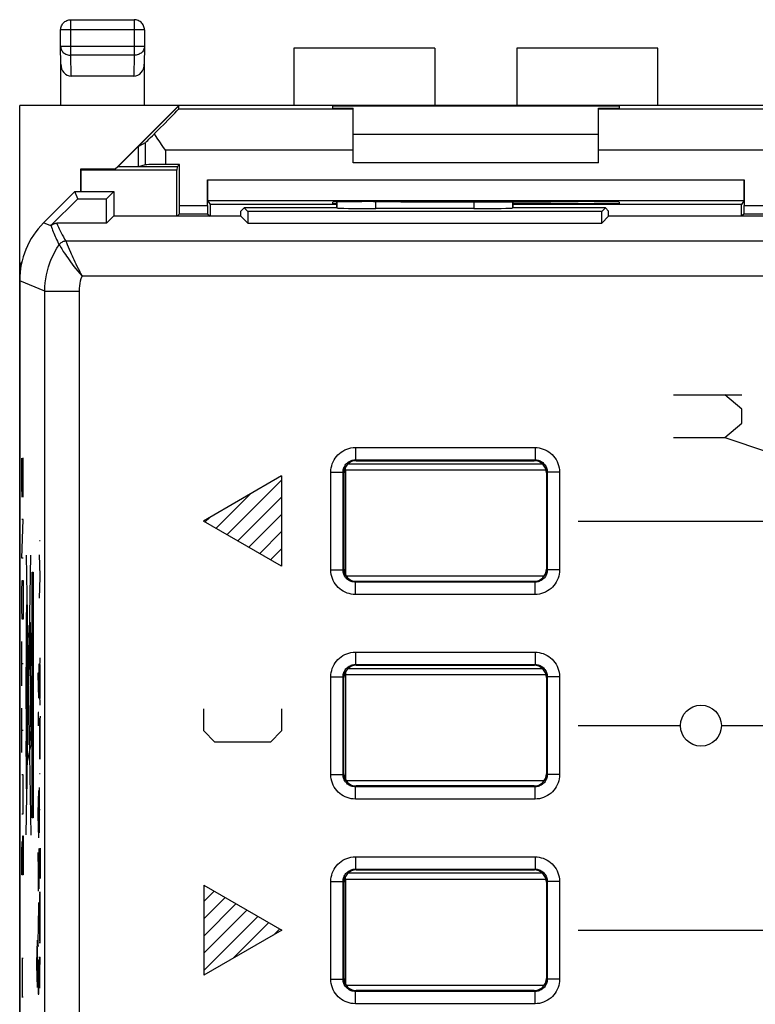
# Model space of a CAD drawing. Units: millimetres. Extents: x -22.6 to 22.2, y -24.4 to 24.6.
# Drawn here: x -22.6 to -4.6, y 0.5 to 24.6 of the extents above; entities that cross this region are included whole.
import ezdxf

# ---------------------------------------------------------------- set-up
doc = ezdxf.new("R2010")
doc.units = ezdxf.units.MM
doc.header["$LTSCALE"] = 16.335
doc.layers.get('0').update_dxf_attribs({"linetype": 'CONTINUOUS'})
for name, color, linetype in [('ASSI', 7, 'CONTINUOUS'), ('CURVE', 7, 'CONTINUOUS'), ('DRAFT', 7, 'CONTINUOUS'), ('IMPORT_IGES', 7, 'CONTINUOUS'), ('RACCORDO', 7, 'CONTINUOUS')]:
    doc.layers.add(name, color=color, linetype=linetype)

msp = doc.modelspace()

# ---------------------------------------------------------------- linework, layer by layer
at = {"color": 7, "linetype": 'CONTINUOUS'}
for p, q in [((-12.415, 23.858), (-15.865, 23.858)), ((-12.415, 23.858), (-12.415, 22.458)), ((-10.415, 23.858), (-10.415, 22.458)), ((-6.965, 23.858), (-10.415, 23.858)), ((-22.565, -22.342), (-22.565, 22.458)), ((-6.965, 22.458), (-22.565, 22.458)), ((-21.565, 22.458), (-21.56, 22.467)), ((-20.23, 20.906), (-18.678, 22.458)), ((-18.674, 22.449), (-20.165, 20.958)), ((-19.515, 22.458), (-19.521, 22.467)), ((-18.679, 22.371), (-18.674, 22.449)), ((-18.678, 22.458), (-18.674, 22.449)), ((-14.415, 21.758), (-8.415, 21.758)), ((-19.499, 21.546), (-19.665, 21.458)), ((-19.665, 20.958), (-19.665, 21.458)), ((-20.165, 20.958), (-20.23, 20.906)), ((-19.665, 20.958), (-20.165, 20.958)), ((-8.415, 21.058), (-14.415, 21.058)), ((-21.083, 20.906), (-21.083, 20.358)), ((-21.083, 20.906), (-21.074, 20.879)), ((-20.23, 20.906), (-21.083, 20.906)), ((-21.215, 20.358), (-21.98, 19.594)), ((-21.143, 20.183), (-21.215, 20.358)), ((-21.215, 20.358), (-20.265, 20.358)), ((-20.44, 20.183), (-20.265, 20.358)), ((-20.265, 20.358), (-20.265, 19.754)), ((-21.802, 19.525), (-21.143, 20.183)), ((-21.143, 20.183), (-20.44, 20.183)), ((-20.44, 19.583), (-20.44, 20.183)), ((-14.815, 20.106), (-14.815, 19.958)), ((-10.515, 20.11), (-10.515, 19.958)), ((-20.27, 19.754), (-20.44, 19.583)), ((-17.161, 19.754), (-20.27, 19.754)), ((-17.161, 19.754), (-17.159, 19.879)), ((-17.161, 19.754), (-16.991, 19.583)), ((-17.159, 19.879), (-17.08, 19.958)), ((-17.08, 19.958), (-16.991, 19.869)), ((-14.815, 19.958), (-17.08, 19.958)), ((-16.991, 19.869), (-16.991, 19.583)), ((-8.34, 19.869), (-16.991, 19.869)), ((-14.814, 19.957), (-14.815, 19.958)), ((-11.466, 19.94), (-13.864, 19.94)), ((-10.517, 19.957), (-10.515, 19.958)), ((-8.251, 19.958), (-10.515, 19.958)), ((-8.251, 19.958), (-8.34, 19.869)), ((-8.34, 19.583), (-8.34, 19.869)), ((-8.17, 19.754), (-8.34, 19.583)), ((-8.172, 19.879), (-8.251, 19.958)), ((-8.17, 19.754), (-8.172, 19.879)), ((-4.011, 19.754), (-8.17, 19.754)), ((-21.8, 19.521), (-21.799, 19.519)), ((-20.44, 19.583), (-21.66, 19.583)), ((-16.991, 19.583), (-8.34, 19.583)), ((-22.565, 18.57), (-22.515, 18.621)), ((-22.548, 18.575), (-22.565, 18.57)), ((-22.519, 18.604), (-22.548, 18.575)), ((-22.548, 18.443), (-22.548, 18.575)), ((-14.339, 13.782), (-9.991, 13.782)), ((-14.639, 11.134), (-14.639, 13.482)), ((-9.692, 13.482), (-9.692, 11.134)), ((-17.497, 11.977), (-16.165, 13.308)), ((-17.763, 12.13), (-16.923, 12.971)), ((-17.23, 11.823), (-16.165, 12.888)), ((-18.029, 12.284), (-17.917, 12.397)), ((-16.964, 11.669), (-16.165, 12.468)), ((-16.698, 11.515), (-16.165, 12.048)), ((-16.432, 11.362), (-16.165, 11.628)), ((-9.991, 10.834), (-14.339, 10.834)), ((-14.339, 8.782), (-9.991, 8.782)), ((-14.639, 6.134), (-14.639, 8.482)), ((-9.692, 8.482), (-9.692, 6.134)), ((-5.415, 7.308), (-1.665, 7.308)), ((-9.991, 5.834), (-14.339, 5.834)), ((-14.339, 3.782), (-9.991, 3.782)), ((-14.639, 1.134), (-14.639, 3.482)), ((-9.692, 3.482), (-9.692, 1.134)), ((-18.065, 3.008), (-17.812, 3.261)), ((-18.065, 2.588), (-17.545, 3.108)), ((-18.065, 2.168), (-17.279, 2.954)), ((-18.065, 1.748), (-17.013, 2.8)), ((-18.065, 1.328), (-16.746, 2.646)), ((-17.355, 1.618), (-16.48, 2.493)), ((-16.361, 2.192), (-16.214, 2.339)), ((-9.991, 0.834), (-14.339, 0.834))]:
    msp.add_line(p, q, dxfattribs=at)
at = {"color": 250, "linetype": 'CONTINUOUS'}
for p, q in [((-14.814, 19.957), (-14.814, 20.106)), ((-13.864, 19.94), (-13.864, 20.111)), ((-11.466, 20.109), (-11.466, 19.94)), ((-10.517, 20.11), (-10.517, 19.957)), ((-21.805, 19.521), (-21.98, 19.594)), ((-21.66, 19.583), (-21.658, 19.577)), ((-21.435, 19.144), (-21.434, 19.142)), ((-4.163, 19.144), (-21.435, 19.144)), ((-21.434, 19.142), (-21.424, 19.115)), ((-21.424, 19.115), (-21.402, 19.061)), ((-21.402, 19.061), (-21.381, 19.01)), ((-21.381, 19.01), (-21.354, 18.947)), ((-21.354, 18.947), (-21.322, 18.873)), ((-4.313, 18.294), (-21.041, 18.294)), ((-21.952, 17.925), (-22.565, 18.18)), ((-21.952, -17.809), (-21.952, 17.925)), ((-21.952, 17.925), (-21.102, 17.925)), ((-21.102, -17.81), (-21.102, 17.925)), ((-6.582, 15.389), (-4.915, 15.389)), ((-4.915, 15.042), (-5.332, 15.389)), ((-4.915, 14.695), (-4.915, 15.042)), ((-5.332, 14.349), (-4.915, 14.695)), ((-6.582, 14.349), (-5.332, 14.349)), ((-5.332, 14.349), (-4.29, 14.002)), ((-14.36, 14.103), (-14.36, 13.803)), ((-14.36, 14.103), (-9.97, 14.103)), ((-9.97, 14.103), (-9.97, 13.803)), ((-14.339, 13.782), (-14.36, 13.803)), ((-14.36, 13.803), (-9.97, 13.803)), ((-9.991, 13.782), (-9.97, 13.803)), ((-14.96, 11.113), (-14.96, 13.503)), ((-14.96, 13.503), (-14.66, 13.503)), ((-14.66, 11.113), (-14.66, 13.503)), ((-14.639, 13.482), (-14.66, 13.503)), ((-9.692, 13.482), (-9.671, 13.503)), ((-9.671, 13.503), (-9.671, 11.113)), ((-9.371, 13.503), (-9.671, 13.503)), ((-9.371, 13.503), (-9.371, 11.113)), ((-16.165, 13.408), (-18.071, 12.308)), ((-16.165, 13.408), (-16.165, 11.208)), ((-16.165, 11.208), (-18.071, 12.308)), ((-8.915, 12.308), (-1.915, 12.308)), ((-22.084, 11.832), (-22.061, 11.832)), ((-22.41, 11.471), (-22.29, 4.635)), ((-22.409, 4.637), (-22.29, 11.471)), ((-22.061, 10.966), (-22.084, 11.478)), ((-14.96, 11.113), (-14.66, 11.113)), ((-14.639, 11.134), (-14.66, 11.113)), ((-9.692, 11.134), (-9.671, 11.113)), ((-9.371, 11.113), (-9.671, 11.113)), ((-22.264, 5.058), (-22.264, 11.058)), ((-22.264, 11.058), (-22.238, 11.058)), ((-22.238, 11.058), (-22.238, 5.058)), ((-22.084, 10.426), (-22.061, 10.932)), ((-22.061, 10.932), (-22.061, 10.966)), ((-14.339, 10.834), (-14.36, 10.813)), ((-9.991, 10.834), (-9.97, 10.813)), ((-14.36, 10.513), (-14.36, 10.813)), ((-9.97, 10.813), (-14.36, 10.813)), ((-9.97, 10.513), (-9.97, 10.813)), ((-9.97, 10.513), (-14.36, 10.513)), ((-22.388, 9.378), (-22.388, 10.258)), ((-22.388, 10.258), (-22.373, 10.258)), ((-22.373, 9.378), (-22.373, 10.258)), ((-22.398, 5.768), (-22.398, 9.928)), ((-22.398, 9.928), (-22.393, 9.928)), ((-22.394, 9.803), (-22.395, 9.923)), ((-22.393, 9.928), (-22.393, 5.768)), ((-22.405, 9.804), (-22.405, 9.673)), ((-22.405, 9.673), (-22.405, 9.553)), ((-22.394, 9.672), (-22.394, 9.803)), ((-22.393, 9.688), (-22.388, 9.668)), ((-22.388, 9.668), (-22.373, 9.598)), ((-22.402, 9.437), (-22.403, 9.289)), ((-22.373, 9.598), (-22.316, 9.373)), ((-22.403, 9.289), (-22.408, 8.362)), ((-22.388, 9.378), (-22.373, 9.378)), ((-22.312, 9.248), (-22.312, 9.105)), ((-22.309, 9.218), (-22.309, 9.134)), ((-22.302, 9.218), (-22.303, 9.295)), ((-22.302, 9.134), (-22.302, 9.218)), ((-22.299, 9.247), (-22.3, 9.378)), ((-22.299, 9.104), (-22.299, 9.247)), ((-22.312, 9.105), (-22.311, 8.974)), ((-22.309, 9.134), (-22.309, 9.057)), ((-22.084, 8.416), (-22.061, 8.966)), ((-14.36, 9.103), (-14.36, 8.803)), ((-14.36, 9.103), (-9.97, 9.103)), ((-9.97, 9.103), (-9.97, 8.803)), ((-22.411, 7.716), (-22.411, 8.734)), ((-22.411, 8.734), (-22.404, 8.734)), ((-22.404, 8.734), (-22.404, 7.716)), ((-22.374, 7.578), (-22.374, 8.878)), ((-22.374, 8.878), (-22.367, 8.878)), ((-22.367, 8.878), (-22.367, 7.578)), ((-22.1, 8.816), (-22.1, 7.98)), ((-22.068, 7.968), (-22.068, 8.806)), ((-14.339, 8.782), (-14.36, 8.803)), ((-14.36, 8.803), (-9.97, 8.803)), ((-9.991, 8.782), (-9.97, 8.803)), ((-22.305, 8.528), (-22.305, 7.278)), ((-22.117, 8.554), (-22.117, 8.602)), ((-22.117, 8.602), (-22.094, 8.602)), ((-22.101, 7.98), (-22.117, 8.554)), ((-14.96, 6.113), (-14.96, 8.503)), ((-14.96, 8.503), (-14.66, 8.503)), ((-14.66, 6.113), (-14.66, 8.503)), ((-14.639, 8.482), (-14.66, 8.503)), ((-9.692, 8.482), (-9.671, 8.503)), ((-9.671, 8.503), (-9.671, 6.113)), ((-9.371, 8.503), (-9.671, 8.503)), ((-9.371, 8.503), (-9.371, 6.113)), ((-22.408, 8.362), (-22.408, 7.596)), ((-22.084, 8.358), (-22.084, 8.416)), ((-22.061, 7.808), (-22.084, 8.358)), ((-22.1, 7.98), (-22.101, 7.98)), ((-22.404, 7.716), (-22.411, 7.716)), ((-18.065, 7.179), (-18.065, 7.722)), ((-16.165, 7.722), (-16.165, 7.179)), ((-22.408, 7.596), (-22.404, 6.558)), ((-22.367, 7.578), (-22.374, 7.578)), ((-22.117, 7.63), (-22.117, 7.598)), ((-22.094, 7.63), (-22.117, 7.63)), ((-22.117, 7.598), (-22.113, 7.3)), ((-22.082, 7.446), (-22.081, 7.492)), ((-22.064, 7.542), (-22.063, 7.498)), ((-22.062, 7.417), (-22.063, 7.498)), ((-22.305, 7.278), (-22.294, 7.278)), ((-22.294, 7.278), (-22.294, 6.818)), ((-22.083, 7.3), (-22.084, 7.127)), ((-22.082, 7.446), (-22.083, 7.3)), ((-22.062, 7.306), (-22.062, 7.417)), ((-22.061, 7.055), (-22.062, 7.306)), ((-8.915, 7.308), (-6.415, 7.308)), ((-22.304, 7.168), (-22.304, 6.948)), ((-22.296, 7.168), (-22.304, 7.168)), ((-22.296, 6.948), (-22.296, 7.168)), ((-22.084, 7.127), (-22.084, 6.996)), ((-22.084, 6.996), (-22.083, 6.821)), ((-22.062, 6.928), (-22.061, 7.055)), ((-17.794, 6.908), (-18.065, 7.179)), ((-16.165, 7.179), (-16.437, 6.908)), ((-22.409, 6.558), (-22.409, 6.928)), ((-22.398, 6.928), (-22.409, 6.928)), ((-22.305, 6.818), (-22.393, 6.388)), ((-22.294, 6.818), (-22.305, 6.818)), ((-22.304, 6.948), (-22.296, 6.948)), ((-22.083, 6.821), (-22.081, 6.721)), ((-22.064, 6.672), (-22.063, 6.796)), ((-22.063, 6.796), (-22.062, 6.928)), ((-16.437, 6.908), (-17.794, 6.908)), ((-22.398, 6.558), (-22.409, 6.558)), ((-22.404, 6.558), (-22.403, 6.338)), ((-22.081, 6.721), (-22.081, 6.677)), ((-22.081, 6.677), (-22.08, 6.622)), ((-22.08, 6.622), (-22.079, 6.591)), ((-22.079, 6.591), (-22.078, 6.573)), ((-22.077, 6.55), (-22.077, 6.535)), ((-22.077, 6.535), (-22.076, 6.522)), ((-22.068, 6.553), (-22.067, 6.57)), ((-22.067, 6.57), (-22.066, 6.624)), ((-22.393, 6.388), (-22.403, 6.338)), ((-22.084, 6.138), (-22.061, 6.138)), ((-14.96, 6.113), (-14.66, 6.113)), ((-14.639, 6.134), (-14.66, 6.113)), ((-9.692, 6.134), (-9.671, 6.113)), ((-9.371, 6.113), (-9.671, 6.113)), ((-22.084, 4.692), (-22.084, 5.796)), ((-14.339, 5.834), (-14.36, 5.813)), ((-14.36, 5.513), (-14.36, 5.813)), ((-9.97, 5.813), (-14.36, 5.813)), ((-9.991, 5.834), (-9.97, 5.813)), ((-9.97, 5.513), (-9.97, 5.813)), ((-22.393, 5.768), (-22.398, 5.768)), ((-22.117, 5.174), (-22.094, 5.726)), ((-22.101, 4.726), (-22.101, 5.564)), ((-9.97, 5.513), (-14.36, 5.513)), ((-22.238, 5.058), (-22.264, 5.058)), ((-22.117, 5.116), (-22.117, 5.174)), ((-22.094, 4.566), (-22.117, 5.116)), ((-22.061, 5.25), (-22.084, 5.25)), ((-22.095, 3.32), (-22.117, 4.208)), ((-22.117, 4.208), (-22.117, 3.264)), ((-22.117, 4.208), (-22.117, 4.208)), ((-22.094, 4.304), (-22.094, 3.32)), ((-22.083, 4.224), (-22.084, 4.13)), ((-22.084, 4.13), (-22.084, 4.035)), ((-22.072, 4.076), (-22.071, 4.21)), ((-22.071, 4.21), (-22.07, 4.243)), ((-22.07, 4.264), (-22.069, 4.278)), ((-22.07, 4.243), (-22.07, 4.264)), ((-22.069, 4.278), (-22.069, 4.288)), ((-22.068, 4.3), (-22.067, 4.312)), ((-22.066, 4.307), (-22.066, 4.303)), ((-22.066, 4.303), (-22.066, 4.298)), ((-22.066, 4.298), (-22.065, 4.293)), ((-22.065, 4.285), (-22.064, 4.276)), ((-22.064, 4.276), (-22.064, 4.266)), ((-22.062, 4.182), (-22.061, 4.021)), ((-14.36, 4.103), (-14.36, 3.803)), ((-14.36, 4.103), (-9.97, 4.103)), ((-9.97, 4.103), (-9.97, 3.803)), ((-22.084, 4.035), (-22.084, 3.876)), ((-22.084, 3.876), (-22.083, 3.736)), ((-22.074, 3.77), (-22.072, 4.076)), ((-22.061, 4.021), (-22.061, 3.955)), ((-22.061, 3.955), (-22.061, 3.844)), ((-22.083, 3.736), (-22.083, 3.726)), ((-22.083, 3.726), (-22.082, 3.668)), ((-22.082, 3.668), (-22.08, 3.622)), ((-22.077, 3.622), (-22.075, 3.674)), ((-22.075, 3.674), (-22.074, 3.77)), ((-22.063, 3.65), (-22.064, 3.588)), ((-22.062, 3.761), (-22.063, 3.65)), ((-22.061, 3.844), (-22.062, 3.761)), ((-14.339, 3.782), (-14.36, 3.803)), ((-14.36, 3.803), (-9.97, 3.803)), ((-9.991, 3.782), (-9.97, 3.803)), ((-22.064, 3.588), (-22.064, 3.572)), ((-18.065, 3.408), (-18.065, 1.208)), ((-18.065, 3.408), (-16.16, 2.308)), ((-14.96, 1.113), (-14.96, 3.503)), ((-14.96, 3.503), (-14.66, 3.503)), ((-14.66, 1.113), (-14.66, 3.503)), ((-14.639, 3.482), (-14.66, 3.503)), ((-9.692, 3.482), (-9.671, 3.503)), ((-9.671, 3.503), (-9.671, 1.113)), ((-9.371, 3.503), (-9.671, 3.503)), ((-9.371, 3.503), (-9.371, 1.113)), ((-22.094, 3.32), (-22.095, 3.32)), ((-22.079, 3.157), (-22.081, 3.072)), ((-22.078, 3.17), (-22.079, 3.157)), ((-22.077, 3.19), (-22.078, 3.18)), ((-22.078, 3.18), (-22.078, 3.17)), ((-22.076, 3.213), (-22.077, 3.202)), ((-22.077, 3.202), (-22.077, 3.19)), ((-22.069, 3.228), (-22.07, 3.24)), ((-22.068, 3.199), (-22.069, 3.228)), ((-22.067, 3.178), (-22.068, 3.199)), ((-22.066, 3.163), (-22.067, 3.178)), ((-22.065, 3.112), (-22.066, 3.163)), ((-22.094, 2.968), (-22.117, 2.968)), ((-22.117, 1.988), (-22.094, 2.9)), ((-22.094, 2.9), (-22.094, 2.968)), ((-22.082, 2.92), (-22.083, 2.791)), ((-22.065, 3.097), (-22.065, 3.112)), ((-22.064, 3.08), (-22.065, 3.097)), ((-22.063, 3.004), (-22.064, 3.08)), ((-22.063, 2.981), (-22.063, 3.004)), ((-22.063, 2.972), (-22.063, 2.981)), ((-22.063, 2.966), (-22.063, 2.972)), ((-22.061, 2.714), (-22.063, 2.966)), ((-22.083, 2.791), (-22.084, 2.624)), ((-22.061, 2.5), (-22.061, 2.714)), ((-22.084, 2.624), (-22.083, 2.447)), ((-22.083, 2.447), (-22.082, 2.304)), ((-22.062, 2.322), (-22.061, 2.5)), ((-22.082, 2.304), (-22.081, 2.242)), ((-22.081, 2.242), (-22.08, 2.166)), ((-22.08, 2.166), (-22.079, 2.116)), ((-22.065, 2.143), (-22.064, 2.182)), ((-22.064, 2.182), (-22.062, 2.322)), ((-16.16, 2.308), (-18.065, 1.208)), ((-8.915, 2.308), (-1.915, 2.308)), ((-22.15, 1.516), (-22.128, 2.068)), ((-22.117, 1.922), (-22.117, 1.988)), ((-22.079, 2.116), (-22.078, 2.08)), ((-22.078, 2.08), (-22.075, 2.008)), ((-22.069, 2.019), (-22.068, 2.047)), ((-22.067, 2.078), (-22.065, 2.143)), ((-22.067, 2.07), (-22.067, 2.078)), ((-22.134, 1.068), (-22.134, 1.906)), ((-22.094, 1.922), (-22.117, 1.922)), ((-22.15, 1.458), (-22.15, 1.516)), ((-22.128, 0.908), (-22.15, 1.458)), ((-22.117, 1.576), (-22.117, 0.748)), ((-22.106, 1.514), (-22.106, 0.748)), ((-22.094, 0.748), (-22.094, 1.588)), ((-22.083, 1.501), (-22.084, 1.41)), ((-22.082, 1.564), (-22.083, 1.501)), ((-22.082, 1.564), (-22.081, 1.614)), ((-22.08, 1.635), (-22.081, 1.63)), ((-22.081, 1.63), (-22.081, 1.624)), ((-22.081, 1.624), (-22.081, 1.614)), ((-22.08, 1.64), (-22.08, 1.635)), ((-22.078, 1.653), (-22.078, 1.656)), ((-22.077, 1.645), (-22.078, 1.653)), ((-22.077, 1.643), (-22.077, 1.645)), ((-22.076, 1.633), (-22.077, 1.637)), ((-22.076, 1.628), (-22.076, 1.633)), ((-22.076, 1.623), (-22.076, 1.628)), ((-22.076, 1.618), (-22.076, 1.623)), ((-22.075, 1.608), (-22.076, 1.618)), ((-22.075, 1.59), (-22.075, 1.608)), ((-22.074, 1.557), (-22.075, 1.59)), ((-22.074, 1.53), (-22.074, 1.557)), ((-22.073, 1.462), (-22.074, 1.53)), ((-22.073, 0.936), (-22.073, 1.462)), ((-22.072, 1.28), (-22.061, 1.648)), ((-22.084, 1.41), (-22.084, 0.902)), ((-14.96, 1.113), (-14.66, 1.113)), ((-14.639, 1.134), (-14.66, 1.113)), ((-9.692, 1.134), (-9.671, 1.113)), ((-9.371, 1.113), (-9.671, 1.113)), ((-22.117, 0.748), (-22.094, 0.748)), ((-22.061, 0.902), (-22.084, 0.902)), ((-14.339, 0.834), (-14.36, 0.813)), ((-14.36, 0.513), (-14.36, 0.813)), ((-9.97, 0.813), (-14.36, 0.813)), ((-9.991, 0.834), (-9.97, 0.813)), ((-9.97, 0.513), (-9.97, 0.813)), ((-9.97, 0.513), (-14.36, 0.513))]:
    msp.add_line(p, q, dxfattribs=at)
at = {"color": 7, "linetype": 'CONTINUOUS'}
msp.add_lwpolyline([(-21.803, 19.523), (-21.802, 19.523), (-21.801, 19.523), (-21.801, 19.523), (-21.8, 19.523), (-21.8, 19.521)], dxfattribs=at)
at = {"color": 250, "linetype": 'CONTINUOUS'}
for points in [[(-21.658, 19.577), (-21.675, 19.577), (-21.692, 19.574), (-21.71, 19.571), (-21.726, 19.565), (-21.742, 19.559), (-21.758, 19.551), (-21.772, 19.541), (-21.786, 19.531), (-21.799, 19.519)], [(-21.799, 19.519), (-21.787, 19.484), (-21.775, 19.448), (-21.761, 19.412), (-21.747, 19.376), (-21.732, 19.339), (-21.716, 19.301), (-21.7, 19.263), (-21.682, 19.224), (-21.663, 19.184), (-21.643, 19.143), (-21.622, 19.1), (-21.6, 19.057)], [(-21.658, 19.577), (-21.639, 19.534), (-21.619, 19.489), (-21.598, 19.443), (-21.575, 19.397), (-21.551, 19.349), (-21.525, 19.301), (-21.497, 19.25), (-21.467, 19.198), (-21.435, 19.144)], [(-21.952, 17.925), (-21.949, 18.026), (-21.941, 18.126), (-21.929, 18.225), (-21.911, 18.324), (-21.889, 18.422), (-21.862, 18.518), (-21.83, 18.613), (-21.793, 18.706), (-21.751, 18.798), (-21.705, 18.887), (-21.655, 18.973), (-21.6, 19.057)], [(-21.435, 19.144), (-21.457, 19.143), (-21.478, 19.139), (-21.499, 19.134), (-21.519, 19.126), (-21.538, 19.116), (-21.556, 19.104), (-21.572, 19.09), (-21.587, 19.074), (-21.6, 19.057)], [(-21.6, 19.057), (-21.598, 19.054), (-21.588, 19.037)], [(-21.588, 19.037), (-21.554, 18.983), (-21.538, 18.957), (-21.499, 18.896)], [(-21.499, 18.896), (-21.475, 18.86), (-21.449, 18.822), (-21.421, 18.78), (-21.39, 18.735), (-21.357, 18.688), (-21.321, 18.638), (-21.282, 18.585), (-21.239, 18.53), (-21.194, 18.473), (-21.146, 18.414), (-21.095, 18.354), (-21.041, 18.294)], [(-21.322, 18.873), (-21.304, 18.833), (-21.285, 18.789), (-21.264, 18.743), (-21.242, 18.695), (-21.218, 18.644), (-21.193, 18.591), (-21.166, 18.535), (-21.137, 18.477), (-21.107, 18.418), (-21.075, 18.357), (-21.041, 18.294)], [(-21.102, 17.925), (-21.1, 17.988), (-21.095, 18.051), (-21.086, 18.113), (-21.075, 18.174), (-21.059, 18.234), (-21.041, 18.294)], [(-14.96, 13.503), (-14.958, 13.556), (-14.951, 13.607), (-14.94, 13.658), (-14.924, 13.707), (-14.905, 13.754), (-14.881, 13.8), (-14.854, 13.843), (-14.823, 13.885), (-14.789, 13.923), (-14.751, 13.958), (-14.711, 13.99), (-14.667, 14.018), (-14.621, 14.043), (-14.571, 14.064), (-14.52, 14.081), (-14.468, 14.093), (-14.415, 14.1), (-14.36, 14.103)], [(-9.97, 14.103), (-9.917, 14.1), (-9.866, 14.093), (-9.816, 14.082), (-9.767, 14.067), (-9.719, 14.047), (-9.673, 14.024), (-9.63, 13.997), (-9.589, 13.966), (-9.55, 13.931), (-9.515, 13.894), (-9.483, 13.853), (-9.455, 13.81), (-9.43, 13.763), (-9.409, 13.714), (-9.392, 13.663), (-9.381, 13.611), (-9.373, 13.558), (-9.371, 13.503)], [(-14.66, 13.503), (-14.659, 13.529), (-14.656, 13.555), (-14.65, 13.58), (-14.642, 13.605), (-14.633, 13.629), (-14.621, 13.651), (-14.607, 13.673), (-14.592, 13.694), (-14.574, 13.713), (-14.556, 13.73), (-14.536, 13.746), (-14.514, 13.761), (-14.49, 13.773), (-14.466, 13.784), (-14.44, 13.792), (-14.414, 13.798), (-14.387, 13.802), (-14.36, 13.803)], [(-9.97, 13.803), (-9.944, 13.802), (-9.918, 13.798), (-9.893, 13.793), (-9.868, 13.785), (-9.845, 13.775), (-9.822, 13.763), (-9.8, 13.75), (-9.78, 13.734), (-9.76, 13.717), (-9.743, 13.698), (-9.727, 13.678), (-9.713, 13.656), (-9.7, 13.633), (-9.69, 13.608), (-9.681, 13.583), (-9.675, 13.557), (-9.672, 13.53), (-9.671, 13.503)], [(-14.36, 10.513), (-14.413, 10.516), (-14.465, 10.522), (-14.515, 10.533), (-14.564, 10.549), (-14.612, 10.568), (-14.657, 10.592), (-14.701, 10.619), (-14.742, 10.65), (-14.78, 10.685), (-14.815, 10.722), (-14.847, 10.763), (-14.876, 10.806), (-14.901, 10.853), (-14.922, 10.902), (-14.938, 10.953), (-14.95, 11.005), (-14.957, 11.058), (-14.96, 11.113)], [(-14.36, 10.813), (-14.386, 10.814), (-14.412, 10.818), (-14.438, 10.823), (-14.462, 10.831), (-14.486, 10.841), (-14.509, 10.852), (-14.531, 10.866), (-14.551, 10.882), (-14.57, 10.899), (-14.588, 10.918), (-14.604, 10.938), (-14.618, 10.959), (-14.631, 10.983), (-14.641, 11.007), (-14.649, 11.033), (-14.655, 11.059), (-14.659, 11.086), (-14.66, 11.113)], [(-9.671, 11.113), (-9.672, 11.087), (-9.675, 11.061), (-9.681, 11.036), (-9.688, 11.011), (-9.698, 10.987), (-9.71, 10.964), (-9.724, 10.943), (-9.739, 10.922), (-9.756, 10.903), (-9.775, 10.885), (-9.795, 10.87), (-9.817, 10.855), (-9.84, 10.843), (-9.865, 10.832), (-9.89, 10.824), (-9.917, 10.818), (-9.943, 10.814), (-9.97, 10.813)], [(-9.371, 11.113), (-9.373, 11.06), (-9.38, 11.008), (-9.391, 10.958), (-9.406, 10.909), (-9.426, 10.861), (-9.449, 10.816), (-9.477, 10.772), (-9.508, 10.731), (-9.542, 10.693), (-9.579, 10.658), (-9.62, 10.626), (-9.663, 10.598), (-9.71, 10.573), (-9.759, 10.552), (-9.81, 10.535), (-9.862, 10.523), (-9.916, 10.516), (-9.97, 10.513)], [(-22.395, 9.923), (-22.396, 9.975), (-22.396, 10.016), (-22.397, 10.047), (-22.398, 10.066), (-22.4, 10.073), (-22.401, 10.067), (-22.402, 10.048), (-22.403, 10.017), (-22.404, 9.975), (-22.405, 9.924), (-22.405, 9.804)], [(-22.405, 9.553), (-22.404, 9.501), (-22.403, 9.46), (-22.402, 9.429), (-22.401, 9.41), (-22.4, 9.403), (-22.399, 9.409), (-22.397, 9.428), (-22.396, 9.459), (-22.396, 9.501), (-22.395, 9.552), (-22.394, 9.672)], [(-22.294, 9.176), (-22.295, 9.302), (-22.295, 9.424), (-22.296, 9.536), (-22.298, 9.636), (-22.299, 9.716), (-22.301, 9.776), (-22.303, 9.813), (-22.306, 9.826), (-22.308, 9.814), (-22.31, 9.777), (-22.312, 9.717), (-22.314, 9.636), (-22.315, 9.538), (-22.316, 9.426), (-22.317, 9.304), (-22.317, 9.176)], [(-22.3, 9.378), (-22.301, 9.434), (-22.302, 9.479), (-22.303, 9.513), (-22.304, 9.534), (-22.306, 9.541), (-22.307, 9.534), (-22.308, 9.513), (-22.309, 9.48), (-22.31, 9.434), (-22.311, 9.379), (-22.312, 9.248)], [(-22.303, 9.295), (-22.303, 9.328), (-22.304, 9.355), (-22.304, 9.374), (-22.305, 9.387), (-22.306, 9.391), (-22.306, 9.387), (-22.307, 9.375), (-22.308, 9.355), (-22.308, 9.328), (-22.309, 9.296), (-22.309, 9.218)], [(-22.317, 9.176), (-22.317, 9.05), (-22.316, 8.928), (-22.315, 8.816), (-22.314, 8.716), (-22.312, 8.636), (-22.31, 8.576), (-22.308, 8.539), (-22.306, 8.526), (-22.303, 8.538), (-22.301, 8.575), (-22.299, 8.635), (-22.298, 8.716), (-22.296, 8.814), (-22.295, 8.926), (-22.295, 9.048), (-22.294, 9.176)], [(-22.311, 8.974), (-22.31, 8.918), (-22.309, 8.873), (-22.308, 8.839), (-22.307, 8.818), (-22.306, 8.811), (-22.304, 8.818), (-22.303, 8.839), (-22.302, 8.872), (-22.301, 8.918), (-22.3, 8.973), (-22.299, 9.104)], [(-22.309, 9.057), (-22.308, 9.024), (-22.308, 8.997), (-22.307, 8.978), (-22.306, 8.965), (-22.306, 8.961), (-22.305, 8.965), (-22.304, 8.977), (-22.304, 8.997), (-22.303, 9.024), (-22.303, 9.056), (-22.302, 9.134)], [(-14.96, 8.503), (-14.958, 8.556), (-14.951, 8.607), (-14.94, 8.658), (-14.924, 8.707), (-14.905, 8.754), (-14.881, 8.8), (-14.854, 8.843), (-14.823, 8.885), (-14.789, 8.923), (-14.751, 8.958), (-14.711, 8.99), (-14.667, 9.018), (-14.621, 9.043), (-14.571, 9.064), (-14.52, 9.081), (-14.468, 9.093), (-14.415, 9.1), (-14.36, 9.103)], [(-9.97, 9.103), (-9.917, 9.1), (-9.866, 9.093), (-9.816, 9.082), (-9.767, 9.067), (-9.719, 9.047), (-9.673, 9.024), (-9.63, 8.997), (-9.589, 8.966), (-9.55, 8.931), (-9.515, 8.894), (-9.483, 8.853), (-9.455, 8.81), (-9.43, 8.763), (-9.409, 8.714), (-9.392, 8.663), (-9.381, 8.611), (-9.373, 8.558), (-9.371, 8.503)], [(-14.66, 8.503), (-14.659, 8.529), (-14.656, 8.555), (-14.65, 8.58), (-14.642, 8.605), (-14.633, 8.629), (-14.621, 8.651), (-14.607, 8.673), (-14.592, 8.694), (-14.574, 8.713), (-14.556, 8.73), (-14.536, 8.746), (-14.514, 8.761), (-14.49, 8.773), (-14.466, 8.784), (-14.44, 8.792), (-14.414, 8.798), (-14.387, 8.802), (-14.36, 8.803)], [(-9.97, 8.803), (-9.944, 8.802), (-9.918, 8.798), (-9.893, 8.793), (-9.868, 8.785), (-9.845, 8.775), (-9.822, 8.763), (-9.8, 8.75), (-9.78, 8.734), (-9.76, 8.717), (-9.743, 8.698), (-9.727, 8.678), (-9.713, 8.656), (-9.7, 8.633), (-9.69, 8.608), (-9.681, 8.583), (-9.675, 8.557), (-9.672, 8.53), (-9.671, 8.503)], [(-22.078, 6.573), (-22.078, 6.565), (-22.077, 6.55)], [(-22.076, 6.522), (-22.076, 6.516), (-22.075, 6.51), (-22.075, 6.505), (-22.074, 6.501), (-22.074, 6.498), (-22.074, 6.495), (-22.073, 6.493), (-22.073, 6.492), (-22.073, 6.492), (-22.072, 6.492), (-22.072, 6.493), (-22.071, 6.495), (-22.071, 6.498), (-22.071, 6.502), (-22.07, 6.506), (-22.07, 6.511), (-22.069, 6.517), (-22.069, 6.523), (-22.069, 6.53), (-22.068, 6.537), (-22.068, 6.553)], [(-22.066, 6.624), (-22.065, 6.666), (-22.064, 6.672)], [(-14.36, 5.513), (-14.413, 5.516), (-14.465, 5.522), (-14.515, 5.533), (-14.564, 5.549), (-14.612, 5.568), (-14.657, 5.592), (-14.701, 5.619), (-14.742, 5.65), (-14.78, 5.685), (-14.815, 5.722), (-14.847, 5.763), (-14.876, 5.806), (-14.901, 5.853), (-14.922, 5.902), (-14.938, 5.953), (-14.95, 6.005), (-14.957, 6.058), (-14.96, 6.113)], [(-14.36, 5.813), (-14.386, 5.814), (-14.412, 5.818), (-14.438, 5.823), (-14.462, 5.831), (-14.486, 5.841), (-14.509, 5.852), (-14.531, 5.866), (-14.551, 5.882), (-14.57, 5.899), (-14.588, 5.918), (-14.604, 5.938), (-14.618, 5.959), (-14.631, 5.983), (-14.641, 6.007), (-14.649, 6.033), (-14.655, 6.059), (-14.659, 6.086), (-14.66, 6.113)], [(-9.671, 6.113), (-9.672, 6.087), (-9.675, 6.061), (-9.681, 6.036), (-9.688, 6.011), (-9.698, 5.987), (-9.71, 5.964), (-9.724, 5.943), (-9.739, 5.922), (-9.756, 5.903), (-9.775, 5.885), (-9.795, 5.87), (-9.817, 5.855), (-9.84, 5.843), (-9.865, 5.832), (-9.89, 5.824), (-9.917, 5.818), (-9.943, 5.814), (-9.97, 5.813)], [(-9.371, 6.113), (-9.373, 6.06), (-9.38, 6.008), (-9.391, 5.958), (-9.406, 5.909), (-9.426, 5.861), (-9.449, 5.816), (-9.477, 5.772), (-9.508, 5.731), (-9.542, 5.693), (-9.579, 5.658), (-9.62, 5.626), (-9.663, 5.598), (-9.71, 5.573), (-9.759, 5.552), (-9.81, 5.535), (-9.862, 5.523), (-9.916, 5.516), (-9.97, 5.513)], [(-22.081, 4.3), (-22.081, 4.293), (-22.083, 4.224)], [(-22.069, 4.288), (-22.068, 4.297), (-22.068, 4.3)], [(-22.067, 4.312), (-22.066, 4.31), (-22.066, 4.309), (-22.066, 4.307)], [(-22.065, 4.293), (-22.065, 4.288), (-22.065, 4.285)], [(-22.064, 4.266), (-22.063, 4.189), (-22.062, 4.182)], [(-14.96, 3.503), (-14.958, 3.556), (-14.951, 3.607), (-14.94, 3.658), (-14.924, 3.707), (-14.905, 3.754), (-14.881, 3.8), (-14.854, 3.843), (-14.823, 3.885), (-14.789, 3.923), (-14.751, 3.958), (-14.711, 3.99), (-14.667, 4.018), (-14.621, 4.043), (-14.571, 4.064), (-14.52, 4.081), (-14.468, 4.093), (-14.415, 4.1), (-14.36, 4.103)], [(-9.97, 4.103), (-9.917, 4.1), (-9.866, 4.093), (-9.816, 4.082), (-9.767, 4.067), (-9.719, 4.047), (-9.673, 4.024), (-9.63, 3.997), (-9.589, 3.966), (-9.55, 3.931), (-9.515, 3.894), (-9.483, 3.853), (-9.455, 3.81), (-9.43, 3.763), (-9.409, 3.714), (-9.392, 3.663), (-9.381, 3.611), (-9.373, 3.558), (-9.371, 3.503)], [(-22.08, 3.622), (-22.08, 3.62), (-22.08, 3.619), (-22.08, 3.618), (-22.08, 3.617), (-22.08, 3.616), (-22.08, 3.615), (-22.08, 3.614), (-22.079, 3.614), (-22.079, 3.613), (-22.079, 3.613), (-22.079, 3.612), (-22.079, 3.612), (-22.079, 3.612), (-22.079, 3.612), (-22.079, 3.612), (-22.079, 3.612), (-22.079, 3.612), (-22.078, 3.613), (-22.078, 3.613), (-22.078, 3.614), (-22.078, 3.614), (-22.078, 3.615), (-22.078, 3.615), (-22.078, 3.616)], [(-22.078, 3.616), (-22.078, 3.618), (-22.077, 3.619), (-22.077, 3.62), (-22.077, 3.62), (-22.077, 3.621), (-22.077, 3.621), (-22.077, 3.622), (-22.077, 3.622)], [(-14.66, 3.503), (-14.659, 3.529), (-14.656, 3.555), (-14.65, 3.58), (-14.642, 3.605), (-14.633, 3.629), (-14.621, 3.651), (-14.607, 3.673), (-14.592, 3.694), (-14.574, 3.713), (-14.556, 3.73), (-14.536, 3.746), (-14.514, 3.761), (-14.49, 3.773), (-14.466, 3.784), (-14.44, 3.792), (-14.414, 3.798), (-14.387, 3.802), (-14.36, 3.803)], [(-9.97, 3.803), (-9.944, 3.802), (-9.918, 3.798), (-9.893, 3.793), (-9.868, 3.785), (-9.845, 3.775), (-9.822, 3.763), (-9.8, 3.75), (-9.78, 3.734), (-9.76, 3.717), (-9.743, 3.698), (-9.727, 3.678), (-9.713, 3.656), (-9.7, 3.633), (-9.69, 3.608), (-9.681, 3.583), (-9.675, 3.557), (-9.672, 3.53), (-9.671, 3.503)], [(-22.07, 3.24), (-22.07, 3.242), (-22.07, 3.244), (-22.071, 3.246), (-22.071, 3.247), (-22.071, 3.249), (-22.072, 3.249), (-22.072, 3.25), (-22.072, 3.25), (-22.073, 3.25), (-22.073, 3.249), (-22.073, 3.248), (-22.074, 3.246), (-22.074, 3.244), (-22.074, 3.242), (-22.075, 3.239), (-22.075, 3.235), (-22.075, 3.231), (-22.075, 3.227), (-22.076, 3.223), (-22.076, 3.213)], [(-22.081, 3.072), (-22.081, 3.06), (-22.082, 2.92)], [(-22.075, 2.008), (-22.075, 2.01), (-22.075, 2.011), (-22.075, 2.012), (-22.075, 2.012), (-22.074, 2.012), (-22.074, 2.012), (-22.074, 2.011), (-22.074, 2.011), (-22.074, 2.01), (-22.074, 2.008), (-22.073, 2.006), (-22.073, 2.001)], [(-22.073, 2.001), (-22.073, 1.999), (-22.072, 1.998), (-22.072, 1.997), (-22.072, 1.996), (-22.072, 1.996), (-22.071, 1.996), (-22.071, 1.997), (-22.071, 1.998), (-22.071, 1.999), (-22.071, 2.001), (-22.07, 2.003), (-22.07, 2.006), (-22.07, 2.009), (-22.07, 2.012), (-22.069, 2.019)], [(-22.068, 2.047), (-22.068, 2.054), (-22.067, 2.06)], [(-22.067, 2.06), (-22.067, 2.063), (-22.067, 2.07)], [(-22.078, 1.66), (-22.079, 1.659), (-22.079, 1.658), (-22.079, 1.657), (-22.079, 1.656), (-22.079, 1.654), (-22.079, 1.653), (-22.079, 1.651), (-22.08, 1.649), (-22.08, 1.647), (-22.08, 1.645), (-22.08, 1.64)], [(-22.078, 1.656), (-22.078, 1.658), (-22.078, 1.66)], [(-22.077, 1.637), (-22.077, 1.638), (-22.077, 1.64), (-22.077, 1.643)], [(-14.36, 0.513), (-14.413, 0.516), (-14.465, 0.522), (-14.515, 0.533), (-14.564, 0.549), (-14.612, 0.568), (-14.657, 0.592), (-14.701, 0.619), (-14.742, 0.65), (-14.78, 0.685), (-14.815, 0.722), (-14.847, 0.763), (-14.876, 0.806), (-14.901, 0.853), (-14.922, 0.902), (-14.938, 0.953), (-14.95, 1.005), (-14.957, 1.058), (-14.96, 1.113)], [(-14.36, 0.813), (-14.386, 0.814), (-14.412, 0.818), (-14.438, 0.823), (-14.462, 0.831), (-14.486, 0.841), (-14.509, 0.852), (-14.531, 0.866), (-14.551, 0.882), (-14.57, 0.899), (-14.588, 0.918), (-14.604, 0.938), (-14.618, 0.959), (-14.631, 0.983), (-14.641, 1.007), (-14.649, 1.033), (-14.655, 1.059), (-14.659, 1.086), (-14.66, 1.113)], [(-9.671, 1.113), (-9.672, 1.087), (-9.675, 1.061), (-9.681, 1.036), (-9.688, 1.011), (-9.698, 0.987), (-9.71, 0.964), (-9.724, 0.943), (-9.739, 0.922), (-9.756, 0.903), (-9.775, 0.885), (-9.795, 0.87), (-9.817, 0.855), (-9.84, 0.843), (-9.865, 0.832), (-9.89, 0.824), (-9.917, 0.818), (-9.943, 0.814), (-9.97, 0.813)], [(-9.371, 1.113), (-9.373, 1.06), (-9.38, 1.008), (-9.391, 0.958), (-9.406, 0.909), (-9.426, 0.861), (-9.449, 0.816), (-9.477, 0.772), (-9.508, 0.731), (-9.542, 0.693), (-9.579, 0.658), (-9.62, 0.626), (-9.663, 0.598), (-9.71, 0.573), (-9.759, 0.552), (-9.81, 0.535), (-9.862, 0.523), (-9.916, 0.516), (-9.97, 0.513)]]:
    msp.add_lwpolyline(points, dxfattribs=at)
msp.add_circle((-5.915, 7.308), 0.5, dxfattribs=at)
at = {"color": 7, "linetype": 'CONTINUOUS'}
for centre, major_axis, ratio, start_param, end_param in [((-13.864, 19.957), (0.95, 0), 0.017455, -3.124139, -1.570796), ((-11.466, 19.957), (0.95, 0), 0.017455, -1.570796, -0.017453), ((-20.565, 18.179), (1.848, -0.766), 0.999822, 2.748957, 3.534229), ((-21.66, 19.383), (-0.077, 0.185), 0.999822, -0.392636, 0.392636), ((-14.339, 13.482), (0.212, -0.212), 0.999695, 2.356347, 3.926839), ((-9.992, 13.482), (-0.212, -0.212), 0.999695, 2.356347, 3.926839), ((-14.339, 11.134), (0.212, 0.212), 0.999695, 2.356347, 3.926839), ((-9.992, 11.134), (-0.212, 0.212), 0.999695, 2.356347, 3.926839), ((-14.339, 8.482), (0.212, -0.212), 0.999695, 2.356347, 3.926839), ((-9.992, 8.482), (-0.212, -0.212), 0.999695, 2.356347, 3.926839), ((-14.339, 6.134), (0.212, 0.212), 0.999695, 2.356347, 3.926839), ((-9.992, 6.134), (-0.212, 0.212), 0.999695, 2.356347, 3.926839), ((-14.339, 3.482), (0.212, -0.212), 0.999695, 2.356347, 3.926839), ((-9.992, 3.482), (-0.212, -0.212), 0.999695, 2.356347, 3.926839), ((-14.339, 1.134), (0.212, 0.212), 0.999695, 2.356347, 3.926839), ((-9.992, 1.134), (-0.212, 0.212), 0.999695, 2.356347, 3.926839)]:
    msp.add_ellipse(centre, major_axis=major_axis, ratio=ratio, start_param=start_param, end_param=end_param, dxfattribs=at)
at = {"layer": 'ASSI', "color": 7, "linetype": 'CONTINUOUS'}
for p, q in [((-18.715, 20.958), (-18.724, 20.879)), ((-21.074, 20.879), (-21.074, 20.358)), ((-18.724, 20.879), (-21.074, 20.879)), ((-18.724, 19.749), (-18.724, 20.879)), ((-17.971, 20.141), (-17.907, 20.045)), ((-17.907, 20.045), (-17.907, 19.749)), ((-14.815, 20.045), (-17.907, 20.045)), ((-4.924, 20.045), (-10.515, 20.045)), ((-4.86, 20.141), (-4.924, 20.045)), ((-4.924, 19.749), (-4.924, 20.045)), ((-18.658, 19.815), (-18.72, 19.754)), ((-17.972, 19.815), (-17.911, 19.754)), ((-4.858, 19.815), (-4.92, 19.754))]:
    msp.add_line(p, q, dxfattribs=at)
at = {"layer": 'CURVE', "color": 250, "linetype": 'CONTINUOUS'}
for p, q in [((-22.511, 13.706), (-22.509, 13.841)), ((-22.488, 13.841), (-22.502, 12.891)), ((-22.483, 13.841), (-22.488, 13.841)), ((-22.478, 13.57), (-22.483, 13.841)), ((-22.511, 13.163), (-22.511, 13.706)), ((-22.478, 13.027), (-22.478, 13.57)), ((-22.507, 12.891), (-22.511, 13.163)), ((-22.48, 12.891), (-22.478, 13.027)), ((-22.502, 12.891), (-22.507, 12.891)), ((-22.511, 11.398), (-22.478, 12.348)), ((-22.478, 12.348), (-22.511, 12.348)), ((-22.478, 11.398), (-22.511, 11.398)), ((-22.511, 10.584), (-22.507, 10.856)), ((-22.507, 10.856), (-22.483, 10.856)), ((-22.483, 10.856), (-22.478, 10.584)), ((-22.511, 10.177), (-22.511, 10.584)), ((-22.478, 10.584), (-22.478, 10.177)), ((-22.507, 9.906), (-22.511, 10.177)), ((-22.478, 10.177), (-22.483, 9.906)), ((-22.483, 9.906), (-22.507, 9.906)), ((-22.511, 8.277), (-22.511, 9.363)), ((-22.478, 8.82), (-22.511, 8.82)), ((-22.511, 6.648), (-22.511, 7.734)), ((-22.478, 7.191), (-22.511, 7.191)), ((-22.483, 6.106), (-22.511, 6.106)), ((-22.478, 5.834), (-22.483, 6.106)), ((-22.478, 5.427), (-22.478, 5.834)), ((-22.483, 5.156), (-22.478, 5.427)), ((-22.511, 5.156), (-22.483, 5.156)), ((-22.495, 4.341), (-22.49, 4.613)), ((-22.49, 4.613), (-22.483, 4.613)), ((-22.483, 4.613), (-22.478, 4.341)), ((-22.51, 4.206), (-22.507, 4.477)), ((-22.507, 4.477), (-22.499, 4.477)), ((-22.499, 4.477), (-22.495, 4.206)), ((-22.495, 3.663), (-22.495, 4.341)), ((-22.478, 4.341), (-22.478, 3.663)), ((-22.511, 4.07), (-22.51, 4.206)), ((-22.511, 3.663), (-22.511, 4.07)), ((-22.478, 3.663), (-22.511, 3.663)), ((-22.511, 1.627), (-22.478, 1.627)), ((-22.497, 0.677), (-22.497, 1.627)), ((-22.478, 0.677), (-22.511, 0.677))]:
    msp.add_line(p, q, dxfattribs=at)
at = {"layer": 'DRAFT', "color": 7, "linetype": 'CONTINUOUS'}
for p, q in [((-15.865, 23.858), (-15.865, 22.458)), ((-6.965, 22.458), (-6.965, 23.858)), ((-21.56, 22.467), (-19.521, 22.467)), ((-14.915, 22.396), (-14.915, 22.449)), ((-14.915, 22.449), (-7.915, 22.449)), ((-14.915, 22.396), (-14.415, 22.396)), ((-8.415, 22.396), (-7.915, 22.396)), ((-7.915, 22.449), (-7.915, 22.396)), ((-3.315, 22.458), (-6.965, 22.458)), ((-18.715, 20.958), (-19.665, 20.958)), ((-18.657, 21.016), (-18.715, 20.958)), ((-21.143, 20.183), (-21.215, 20.358)), ((-21.215, 20.358), (-20.265, 20.358)), ((-20.44, 20.183), (-20.265, 20.358)), ((-20.265, 20.358), (-20.265, 19.754)), ((-21.143, 20.183), (-20.44, 20.183)), ((-20.44, 19.583), (-20.44, 20.183)), ((-14.915, 20.058), (-14.915, 20.102)), ((-14.815, 20.058), (-14.915, 20.058)), ((-13.915, 20.111), (-13.857, 20.111)), ((-7.915, 20.058), (-10.515, 20.058)), ((-8.974, 20.111), (-8.915, 20.111)), ((-7.915, 20.102), (-7.915, 20.058)), ((-20.27, 19.754), (-20.44, 19.583)), ((-17.161, 19.754), (-20.27, 19.754)), ((-17.161, 19.754), (-17.159, 19.879)), ((-17.161, 19.754), (-16.991, 19.583)), ((-17.159, 19.879), (-17.08, 19.958)), ((-17.08, 19.958), (-16.991, 19.869)), ((-14.815, 19.958), (-17.08, 19.958)), ((-16.991, 19.869), (-16.991, 19.583)), ((-8.34, 19.869), (-16.991, 19.869)), ((-8.251, 19.958), (-10.515, 19.958)), ((-8.251, 19.958), (-8.34, 19.869)), ((-8.34, 19.583), (-8.34, 19.869)), ((-8.17, 19.754), (-8.34, 19.583)), ((-8.172, 19.879), (-8.251, 19.958)), ((-8.17, 19.754), (-8.172, 19.879)), ((-4.011, 19.754), (-8.17, 19.754)), ((-16.991, 19.583), (-8.34, 19.583))]:
    msp.add_line(p, q, dxfattribs=at)
for centre, major_axis, start_param, end_param in [((-13.915, 20.102), (1, 0), 1.570796, 3.141593), ((-11.415, 20.24), (15, 0), -1.734278, -1.407315), ((-8.915, 20.102), (1, 0), 0, 1.570796)]:
    msp.add_ellipse(centre, major_axis=major_axis, ratio=0.008727, start_param=start_param, end_param=end_param, dxfattribs=at)
at = {"layer": 'IMPORT_IGES', "color": 7, "linetype": 'CONTINUOUS'}
for p, q in [((-14.601, 10.989), (-14.601, 13.627)), ((-14.591, 10.972), (-14.591, 13.558)), ((-14.591, 13.558), (-9.702, 13.558)), ((-14.536, 13.708), (-9.795, 13.708)), ((-9.749, 10.958), (-14.582, 10.958)), ((-14.536, 8.708), (-9.795, 8.708)), ((-14.601, 8.627), (-14.601, 5.989)), ((-14.591, 5.972), (-14.591, 8.558)), ((-14.591, 8.558), (-9.702, 8.558)), ((-9.749, 5.958), (-14.582, 5.958)), ((-14.601, 0.989), (-14.601, 3.627)), ((-14.536, 3.708), (-9.795, 3.708)), ((-14.591, 0.972), (-14.591, 3.558)), ((-14.591, 3.558), (-9.702, 3.558)), ((-9.749, 0.958), (-14.582, 0.958))]:
    msp.add_line(p, q, dxfattribs=at)
at = {"layer": 'RACCORDO', "color": 250, "linetype": 'CONTINUOUS'}
for p, q in [((-21.314, 23.686), (-21.314, 24.556)), ((-19.767, 24.556), (-19.767, 23.686)), ((-19.517, 24.306), (-21.564, 24.306)), ((-19.517, 23.902), (-21.564, 23.902)), ((-21.309, 23.181), (-21.314, 23.686)), ((-19.767, 23.686), (-21.314, 23.686)), ((-19.767, 23.686), (-19.772, 23.181)), ((-14.415, 22.371), (-18.679, 22.371)), ((-4.152, 22.371), (-8.415, 22.371)), ((-19.499, 21.546), (-19.499, 21.013)), ((-18.999, 21.371), (-18.999, 21.016)), ((-14.415, 21.371), (-18.999, 21.371)), ((-3.831, 21.371), (-8.415, 21.371)), ((-17.974, 20.641), (-4.857, 20.641)), ((-18.657, 20.015), (-17.974, 20.015)), ((-14.814, 19.957), (-14.814, 20.106)), ((-13.864, 19.94), (-13.864, 20.111)), ((-11.466, 20.109), (-11.466, 19.94)), ((-10.517, 20.11), (-10.517, 19.957)), ((-4.857, 20.015), (-4.174, 20.015)), ((-21.952, 17.925), (-22.565, 18.18)), ((-21.952, -17.809), (-21.952, 17.925)), ((-21.952, 17.925), (-21.102, 17.925)), ((-21.102, -17.81), (-21.102, 17.925))]:
    msp.add_line(p, q, dxfattribs=at)
at = {"layer": 'RACCORDO', "color": 7, "linetype": 'CONTINUOUS'}
for p, q in [((-21.314, 24.556), (-19.767, 24.556)), ((-21.564, 23.902), (-21.564, 24.306)), ((-19.517, 24.306), (-19.517, 23.902)), ((-21.56, 23.47), (-21.564, 23.902)), ((-19.517, 23.902), (-19.521, 23.47)), ((-21.56, 22.467), (-21.56, 23.47)), ((-19.521, 23.47), (-19.521, 22.467)), ((-21.309, 23.181), (-19.772, 23.181)), ((-14.415, 21.058), (-14.415, 22.396)), ((-8.415, 21.058), (-8.415, 22.396)), ((-18.999, 21.371), (-19.063, 21.46)), ((-19.499, 21.013), (-19.665, 20.958)), ((-18.657, 21.016), (-18.999, 21.016)), ((-18.657, 20.015), (-18.657, 21.016)), ((-17.974, 20.015), (-17.974, 20.641)), ((-4.857, 20.641), (-4.857, 20.015)), ((-21.215, 20.358), (-21.98, 19.594)), ((-17.971, 20.141), (-4.86, 20.141)), ((-14.815, 20.106), (-14.815, 19.958)), ((-10.515, 20.11), (-10.515, 19.958)), ((-18.658, 19.815), (-17.972, 19.815)), ((-14.814, 19.957), (-14.815, 19.958)), ((-11.466, 19.94), (-13.864, 19.94)), ((-10.517, 19.957), (-10.515, 19.958)), ((-4.858, 19.815), (-4.172, 19.815)), ((-22.565, 18.18), (-22.565, -18.064))]:
    msp.add_line(p, q, dxfattribs=at)
for points in [[(-21.564, 24.306), (-21.563, 24.333), (-21.558, 24.359), (-21.552, 24.384), (-21.542, 24.409), (-21.53, 24.432), (-21.516, 24.454), (-21.499, 24.474), (-21.48, 24.493), (-21.46, 24.51), (-21.438, 24.524), (-21.414, 24.535), (-21.39, 24.545), (-21.365, 24.551), (-21.339, 24.555), (-21.314, 24.556)], [(-19.517, 24.306), (-19.518, 24.333), (-19.522, 24.359), (-19.529, 24.384), (-19.539, 24.409), (-19.551, 24.432), (-19.565, 24.454), (-19.582, 24.474), (-19.6, 24.493), (-19.621, 24.51), (-19.643, 24.524), (-19.667, 24.535), (-19.691, 24.545), (-19.716, 24.551), (-19.741, 24.555), (-19.767, 24.556)], [(-19.186, 21.637), (-19.245, 21.725), (-19.274, 21.768)], [(-19.063, 21.46), (-19.156, 21.593), (-19.186, 21.637)]]:
    msp.add_lwpolyline(points, dxfattribs=at)
at = {"layer": 'RACCORDO', "color": 250, "linetype": 'CONTINUOUS'}
for points in [[(-21.564, 23.902), (-21.563, 23.88), (-21.559, 23.857), (-21.552, 23.835), (-21.542, 23.814), (-21.531, 23.794), (-21.516, 23.775), (-21.5, 23.757), (-21.481, 23.741), (-21.461, 23.727), (-21.439, 23.714), (-21.415, 23.704), (-21.391, 23.696), (-21.366, 23.69), (-21.34, 23.687), (-21.314, 23.686)], [(-19.517, 23.902), (-19.518, 23.88), (-19.522, 23.857), (-19.529, 23.835), (-19.538, 23.814), (-19.55, 23.794), (-19.564, 23.775), (-19.581, 23.757), (-19.6, 23.741), (-19.62, 23.727), (-19.642, 23.714), (-19.665, 23.704), (-19.69, 23.696), (-19.715, 23.69), (-19.741, 23.687), (-19.767, 23.686)]]:
    msp.add_lwpolyline(points, dxfattribs=at)
at = {"layer": 'RACCORDO', "color": 7, "linetype": 'CONTINUOUS'}
for centre, major_axis, ratio, start_param, end_param in [((-21.31, 23.469), (-0.003, 0.289), 0.866014, 1.559161, 3.132866), ((-19.771, 23.469), (0.003, 0.289), 0.866014, -3.132866, -1.559161), ((-19.679, 21.371), (1, 1), 0.004114, -1.15846, -0.004613), ((-18.999, 22.046), (0.5, 0.5), 0.004114, -3.128253, -2.156381), ((-18.999, 21.013), (0.5, 0), 0.005818, 1.570796, 3.124139), ((-17.971, 20.641), (0, 0.5), 0.005818, -4.712389, -3.150319), ((-4.86, 20.641), (0, 0.5), 0.005818, -3.132866, -1.570796), ((-18.658, 20.015), (0, 0.2), 0.005818, -3.135775, -1.570796), ((-17.972, 20.015), (0, 0.2), 0.005818, -4.712389, -3.14741), ((-4.858, 20.015), (0, 0.2), 0.005818, -3.135775, -1.570796), ((-13.864, 19.957), (0.95, 0), 0.017455, -3.124139, -1.570796), ((-11.466, 19.957), (0.95, 0), 0.017455, -1.570796, -0.017453), ((-20.565, 18.179), (1.848, -0.766), 0.999822, 2.748957, 3.534229)]:
    msp.add_ellipse(centre, major_axis=major_axis, ratio=ratio, start_param=start_param, end_param=end_param, dxfattribs=at)

doc.saveas('drawing.dxf')
